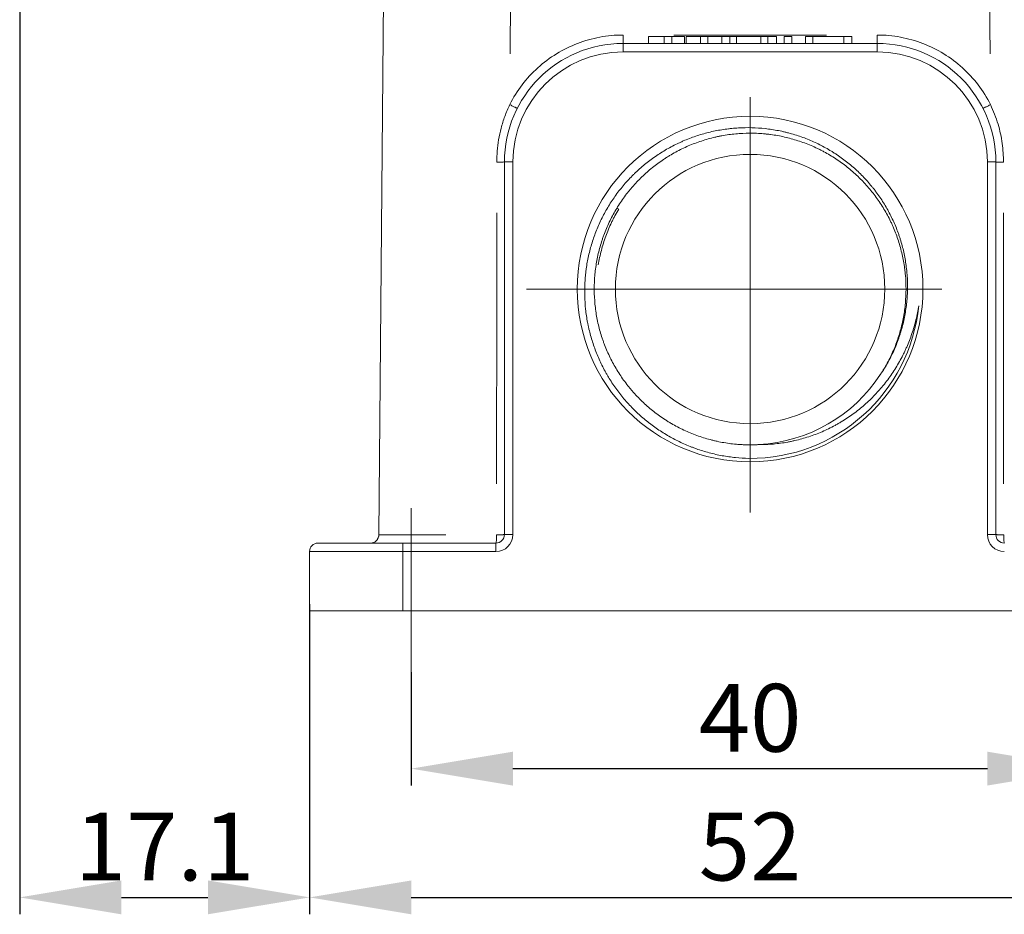
# Model space of a CAD drawing. Units: millimetres. Extents: x 2090 to 2684, y 588 to 1008.
# Drawn here: x 2349 to 2407, y 791 to 843 of the extents above; entities that cross this region are included whole.
import ezdxf

# ---------------------------------------------------------------- set-up
doc = ezdxf.new("R2010")
doc.units = ezdxf.units.MM
doc.header["$LTSCALE"] = 65.395
doc.header["$PDMODE"] = 3
doc.header["$PDSIZE"] = 8
doc.linetypes.add('CENTER', pattern=[0.6, 0.375, -0.075, 0.075, -0.075])
doc.layers.get('Defpoints').update_dxf_attribs({"linetype": 'CONTINUOUS'})
doc.layers.add('1', color=7, linetype='CONTINUOUS')
doc.layers.add('Cen', color=1, linetype='CENTER', lineweight=15)
doc.layers.add('Dim', color=3, linetype='CONTINUOUS', lineweight=15)
doc.styles.add('Romans字体', font='romans.shx', dxfattribs={"width": 0.75})
doc.dimstyles.new('DSTYLE1', dxfattribs={"dimtxt": 4, "dimasz": 6, "dimexe": 1, "dimexo": 0, "dimgap": 1, "dimtad": 1, "dimdec": 1, "dimrnd": 0.1, "dimzin": 11, "dimdsep": 46, "dimtxsty": 'Romans字体', "dimcen": 0.09, "dimclrd": 1, "dimclre": 6, "dimclrt": 4, "dimadec": 0, "dimazin": 0, "dimtp": 0.1, "dimtfac": 1, "dimtdec": 1, "dimtofl": 0, "dimtmove": 0, "dimatfit": 3, "dimfxl": 1, "dimtolj": 1, "dimtzin": 0, "dimarcsym": 0})

# ---------------------------------------------------------------- blocks, each defined once
blk = doc.blocks.new('*D10')
at = {"layer": 'Defpoints', "color": 0}
for p in [(2372.117, 804.89), (2412.117, 804.89), (2412.117, 799.2)]:
    blk.add_point(p, dxfattribs=at)
at = {"layer": 'Dim', "color": 6, "lineweight": -2}
for p, q in [((2372.117, 804.89), (2372.117, 798.2)), ((2412.117, 804.89), (2412.117, 798.2))]:
    blk.add_line(p, q, dxfattribs=at)
at = {"layer": 'Dim', "color": 1, "lineweight": -2}
blk.add_line((2378.117, 799.2), (2406.117, 799.2), dxfattribs=at)
at = {"layer": 'Dim', "color": 1}
for points in [[(2378.117, 800.2), (2378.117, 798.2), (2372.117, 799.2)], [(2406.117, 800.2), (2406.117, 798.2), (2412.117, 799.2)]]:
    blk.add_solid(points, dxfattribs=at)
at = {"layer": 'Dim', "color": 4, "insert": (2392.117, 802.2), "char_height": 4, "attachment_point": 5, "style": 'Romans字体'}
blk.add_mtext('\\A1;40', dxfattribs=at)
blk = doc.blocks.new('*D3')
at = {"layer": 'Defpoints', "color": 0}
for p in [(2366.117, 808.915), (2418.117, 808.915), (2418.117, 791.599)]:
    blk.add_point(p, dxfattribs=at)
at = {"layer": 'Dim', "color": 6, "lineweight": -2}
for p, q in [((2366.117, 808.915), (2366.117, 790.599)), ((2418.117, 808.915), (2418.117, 790.599))]:
    blk.add_line(p, q, dxfattribs=at)
at = {"layer": 'Dim', "color": 1, "lineweight": -2}
blk.add_line((2372.117, 791.599), (2412.117, 791.599), dxfattribs=at)
at = {"layer": 'Dim', "color": 1}
for points in [[(2372.117, 792.599), (2372.117, 790.599), (2366.117, 791.599)], [(2412.117, 792.599), (2412.117, 790.599), (2418.117, 791.599)]]:
    blk.add_solid(points, dxfattribs=at)
at = {"layer": 'Dim', "color": 4, "insert": (2392.117, 794.599), "char_height": 4, "attachment_point": 5, "style": 'Romans字体'}
blk.add_mtext('\\A1;52', dxfattribs=at)
blk = doc.blocks.new('*D6')
at = {"layer": 'Defpoints', "color": 0}
for p in [(2349.011, 855.247), (2366.117, 808.915), (2366.117, 791.599)]:
    blk.add_point(p, dxfattribs=at)
at = {"layer": 'Dim', "color": 6, "lineweight": -2}
for p, q in [((2349.011, 855.247), (2349.011, 790.599)), ((2366.117, 808.915), (2366.117, 790.599))]:
    blk.add_line(p, q, dxfattribs=at)
at = {"layer": 'Dim', "color": 1, "lineweight": -2}
blk.add_line((2355.011, 791.599), (2360.117, 791.599), dxfattribs=at)
at = {"layer": 'Dim', "color": 1}
for points in [[(2355.011, 792.599), (2355.011, 790.599), (2349.011, 791.599)], [(2360.117, 792.599), (2360.117, 790.599), (2366.117, 791.599)]]:
    blk.add_solid(points, dxfattribs=at)
at = {"layer": 'Dim', "color": 4, "insert": (2357.564, 794.599), "char_height": 4, "attachment_point": 5, "style": 'Romans字体'}
blk.add_mtext('\\A1;17.1', dxfattribs=at)

msp = doc.modelspace()

# ---------------------------------------------------------------- linework, layer by layer
at = {"layer": '1', "linetype": 'Continuous', "lineweight": 15}
for p, q in [((2370.607, 858.815), (2370.207, 813.01)), ((2377.955, 841.403), (2378.088, 856.718)), ((2406.146, 856.718), (2406.28, 841.403)), ((2384.617, 842.511), (2384.617, 842.015)), ((2399.617, 842.015), (2384.617, 842.015)), ((2384.617, 842.015), (2399.617, 842.015)), ((2384.617, 842.015), (2384.617, 841.515)), ((2387.037, 842.415), (2386.117, 842.415)), ((2386.117, 842.415), (2386.117, 842.015)), ((2387.504, 842.415), (2387.037, 842.415)), ((2387.037, 842.415), (2387.037, 842.015)), ((2387.617, 842.511), (2396.617, 842.511)), ((2389.622, 842.415), (2389.18, 842.415)), ((2390.439, 842.415), (2389.622, 842.415)), ((2389.622, 842.415), (2389.622, 842.015)), ((2390.926, 842.415), (2390.439, 842.415)), ((2390.439, 842.415), (2390.439, 842.015)), ((2391.307, 842.415), (2390.926, 842.415)), ((2390.926, 842.415), (2390.926, 842.015)), ((2392.755, 842.415), (2391.307, 842.415)), ((2391.307, 842.415), (2391.307, 842.015)), ((2393.159, 842.415), (2392.755, 842.415)), ((2392.755, 842.415), (2392.755, 842.015)), ((2393.681, 842.415), (2393.159, 842.415)), ((2393.159, 842.415), (2393.159, 842.015)), ((2393.681, 842.415), (2393.681, 842.015)), ((2394.584, 842.415), (2394.125, 842.415)), ((2394.125, 842.415), (2394.125, 842.015)), ((2394.584, 842.415), (2394.584, 842.015)), ((2395.387, 842.415), (2395.387, 842.015)), ((2395.827, 842.415), (2395.387, 842.415)), ((2397.647, 842.415), (2395.827, 842.415)), ((2395.827, 842.415), (2395.827, 842.015)), ((2398.117, 842.415), (2397.647, 842.415)), ((2397.647, 842.415), (2397.647, 842.015)), ((2398.117, 842.415), (2398.117, 842.015)), ((2399.617, 842.015), (2399.617, 842.511)), ((2399.617, 841.515), (2399.617, 842.015)), ((2399.617, 841.515), (2384.617, 841.515)), ((2378.117, 835.015), (2377.617, 835.015)), ((2377.617, 813.015), (2377.617, 835.015)), ((2378.117, 835.015), (2378.117, 813.015)), ((2406.617, 835.015), (2406.117, 835.015)), ((2406.117, 813.015), (2406.117, 835.015)), ((2406.617, 835.015), (2406.617, 813.015)), ((2406.617, 835.015), (2406.617, 813.015)), ((2384.362, 832.221), (2384.252, 832.288)), ((2377.617, 813.015), (2378.117, 813.015)), ((2406.117, 813.015), (2406.617, 813.015)), ((2371.617, 812.515), (2366.617, 812.515)), ((2371.617, 812.515), (2377.117, 812.515)), ((2371.617, 812.515), (2377.117, 812.515)), ((2371.617, 812.515), (2371.617, 812.015)), ((2377.117, 812.015), (2377.117, 812.515)), ((2366.117, 808.515), (2366.117, 812.015)), ((2366.117, 808.515), (2366.117, 812.015)), ((2371.617, 812.015), (2366.117, 812.015)), ((2371.617, 812.015), (2371.617, 808.515)), ((2377.117, 812.015), (2371.617, 812.015)), ((2366.117, 808.515), (2371.617, 808.515)), ((2412.617, 808.515), (2371.617, 808.515))]:
    msp.add_line(p, q, dxfattribs=at)
at = {"layer": '1', "linetype": 'CENTER', "lineweight": 15}
for p, q in [((2392.117, 814.315), (2392.117, 840.715)), ((2378.917, 827.515), (2405.317, 827.515))]:
    msp.add_line(p, q, dxfattribs=at)
at = {"layer": '1', "linetype": 'Continuous', "lineweight": 15}
for radius in [10.2, 7.95]:
    msp.add_circle((2392.117, 827.515), radius, dxfattribs=at)
for centre, radius, start, end in [((2384.617, 835.015), 7, 90, 180), ((2384.617, 835.015), 7, 90, 180), ((2399.617, 835.015), 7, 0, 90), ((2399.617, 835.015), 7, 360, 90), ((2384.617, 835.015), 6.5, 90, 180), ((2399.617, 835.015), 6.5, 0, 90), ((2392.117, 827.515), 10, 269.59249, 354.35752), ((2392.117, 827.515), 9.2, 273.23883, 326.82478), ((2377.117, 813.015), 0.5, 270, 0), ((2377.117, 813.015), 0.5, 270, 360), ((2377.117, 813.015), 1, 270, 0), ((2407.117, 813.015), 1, 180, 270), ((2407.117, 813.015), 0.5, 180, 270), ((2407.117, 813.015), 0.5, 180, 270), ((2366.617, 812.015), 0.5, 90, 180)]:
    msp.add_arc(centre, radius, start, end, dxfattribs=at)
msp.add_ellipse((2407.117, 813.015), major_axis=(0, -0.5), ratio=0.073462, start_param=4.721746, end_param=6.283209, dxfattribs=at)
for points, knots in [([(2384.617, 842.511), (2384.617, 842.511), (2384.617, 842.511), (2384.152, 842.511), (2383.241, 842.426), (2381.908, 842.05), (2380.671, 841.438), (2379.565, 840.611), (2378.627, 839.593), (2378.139, 838.818), (2377.928, 838.403)], [0, 0, 0, 0, 0.000003, 0.000003, 0.166669, 0.333335, 0.500002, 0.666668, 0.833334, 1, 1, 1, 1]), ([(2377.928, 838.403), (2377.827, 838.173), (2377.627, 837.72), (2377.414, 837.023), (2377.267, 836.337), (2377.182, 835.667), (2377.171, 835.226), (2377.166, 835.01)], [0, 0, 0, 0, 0.215409, 0.422986, 0.622862, 0.815163, 1, 1, 1, 1]), ([(2377.928, 838.403), (2377.958, 838.388), (2377.987, 838.374), (2378.044, 838.345), (2378.072, 838.331), (2378.126, 838.304), (2378.151, 838.291), (2378.2, 838.266), (2378.223, 838.255), (2378.264, 838.235), (2378.282, 838.225), (2378.315, 838.209), (2378.329, 838.203), (2378.351, 838.192), (2378.36, 838.188), (2378.371, 838.182), (2378.374, 838.181), (2378.374, 838.181)], [0, 0, 0, 0, 0.125, 0.125, 0.25, 0.25, 0.375, 0.375, 0.5, 0.5, 0.625, 0.625, 0.75, 0.75, 0.875, 0.875, 1, 1, 1, 1]), ([(2406.306, 838.403), (2406.277, 838.389), (2406.248, 838.374), (2406.191, 838.346), (2406.163, 838.332), (2406.109, 838.305), (2406.083, 838.293), (2406.035, 838.268), (2406.012, 838.257), (2405.971, 838.237), (2405.953, 838.227), (2405.92, 838.211), (2405.906, 838.204), (2405.884, 838.193), (2405.875, 838.189), (2405.864, 838.183), (2405.861, 838.181), (2405.86, 838.181)], [0, 0, 0, 0, 0.125, 0.125, 0.25, 0.25, 0.375, 0.375, 0.5, 0.5, 0.625, 0.625, 0.75, 0.75, 0.875, 0.875, 1, 1, 1, 1]), ([(2407.068, 835.01), (2407.068, 835.012), (2407.068, 835.377), (2407.015, 836.131), (2406.779, 837.28), (2406.467, 838.021), (2406.306, 838.403)], [0, 0, 0, 0, 0.001402, 0.312947, 0.645625, 1, 1, 1, 1]), ([(2399.818, 822.481), (2399.967, 822.702), (2400.107, 822.928), (2400.364, 823.389), (2400.483, 823.625), (2400.7, 824.106), (2400.798, 824.352), (2400.908, 824.665), (2400.929, 824.728), (2400.97, 824.855), (2400.99, 824.918), (2401.048, 825.11), (2401.084, 825.238), (2401.182, 825.623), (2401.291, 826.14), (2401.356, 826.665), (2401.388, 827.06), (2401.395, 827.193), (2401.403, 827.392), (2401.404, 827.458), (2401.406, 827.591), (2401.407, 827.658), (2401.405, 827.991), (2401.391, 828.255), (2401.343, 828.78), (2401.273, 829.302), (2401.158, 829.816), (2401.056, 830.199), (2401.019, 830.327), (2400.959, 830.517), (2400.939, 830.58), (2400.896, 830.706), (2400.874, 830.769), (2400.761, 831.082), (2400.661, 831.327), (2400.44, 831.806), (2400.2, 832.274), (2399.921, 832.721), (2399.697, 833.048), (2399.62, 833.156), (2399.5, 833.315), (2399.46, 833.368), (2399.377, 833.473), (2399.336, 833.525), (2399.126, 833.783), (2398.774, 834.178), (2398.201, 834.721), (2397.79, 835.05), (2397.47, 835.285), (2397.362, 835.361), (2397.196, 835.472), (2397.14, 835.509), (2397.028, 835.581), (2396.972, 835.616), (2396.688, 835.789), (2396.457, 835.918), (2395.986, 836.154), (2395.746, 836.262), (2395.258, 836.458), (2395.01, 836.545), (2394.63, 836.662), (2394.503, 836.698), (2394.31, 836.749), (2394.246, 836.765), (2394.116, 836.796), (2394.051, 836.811), (2393.726, 836.881), (2393.466, 836.926), (2392.943, 836.995), (2392.681, 837.019), (2392.156, 837.044), (2391.892, 837.045), (2391.496, 837.031), (2391.364, 837.024), (2391.165, 837.008), (2391.099, 837.002), (2390.966, 836.989), (2390.9, 836.982), (2390.57, 836.943), (2390.309, 836.9), (2389.793, 836.794), (2389.282, 836.668), (2388.783, 836.499), (2388.413, 836.357), (2388.229, 836.282), (2388.047, 836.201), (2387.926, 836.145), (2387.865, 836.117), (2387.566, 835.972), (2387.333, 835.847), (2386.879, 835.579), (2386.437, 835.293), (2386.019, 834.972), (2385.716, 834.718), (2385.616, 834.631), (2385.469, 834.497), (2385.42, 834.452), (2385.324, 834.36), (2385.276, 834.314), (2385.039, 834.079), (2384.859, 833.886), (2384.515, 833.485), (2384.19, 833.072), (2383.898, 832.633), (2383.624, 832.182), (2383.496, 831.95), (2383.258, 831.473), (2383.149, 831.231), (2382.953, 830.741), (2382.777, 830.245), (2382.642, 829.736), (2382.528, 829.222), (2382.481, 828.961), (2382.435, 828.631), (2382.427, 828.565), (2382.412, 828.433), (2382.39, 828.235), (2382.375, 828.037), (2382.353, 827.641), (2382.349, 827.378), (2382.363, 826.852), (2382.38, 826.59), (2382.436, 826.066), (2382.475, 825.805), (2382.536, 825.478), (2382.55, 825.413), (2382.577, 825.282), (2382.591, 825.217), (2382.636, 825.023), (2382.669, 824.895), (2382.774, 824.512), (2382.854, 824.261), (2383.034, 823.767), (2383.134, 823.524), (2383.353, 823.045), (2383.473, 822.81), (2383.635, 822.521), (2383.668, 822.463), (2383.735, 822.348), (2383.769, 822.291), (2383.874, 822.121), (2383.945, 822.009), (2384.167, 821.679), (2384.478, 821.253), (2384.821, 820.855), (2385.18, 820.47), (2385.368, 820.285), (2385.661, 820.017), (2385.761, 819.93), (2385.914, 819.801), (2385.965, 819.759), (2386.069, 819.676), (2386.121, 819.634), (2386.383, 819.431), (2386.598, 819.278), (2387.039, 818.99), (2387.49, 818.72), (2387.962, 818.486), (2388.324, 818.324), (2388.446, 818.273), (2388.631, 818.199), (2388.693, 818.175), (2388.818, 818.128), (2388.88, 818.105), (2389.194, 817.994), (2389.447, 817.916), (2389.956, 817.781), (2390.469, 817.666), (2390.99, 817.592), (2391.515, 817.538), (2391.78, 817.521), (2392.046, 817.515)], [0, 0, 0, 0, 0.015625, 0.015625, 0.03125, 0.03125, 0.046875, 0.046875, 0.050781, 0.050781, 0.054688, 0.054688, 0.0625, 0.0625, 0.078125, 0.09375, 0.09375, 0.101563, 0.101563, 0.105469, 0.105469, 0.109375, 0.109375, 0.125, 0.125, 0.140625, 0.15625, 0.15625, 0.164063, 0.164063, 0.167969, 0.167969, 0.171875, 0.171875, 0.1875, 0.1875, 0.203125, 0.21875, 0.21875, 0.226563, 0.226563, 0.230469, 0.230469, 0.234375, 0.234375, 0.25, 0.265625, 0.28125, 0.28125, 0.289063, 0.289063, 0.292969, 0.292969, 0.296875, 0.296875, 0.3125, 0.3125, 0.328125, 0.328125, 0.34375, 0.34375, 0.351563, 0.351563, 0.355469, 0.355469, 0.359375, 0.359375, 0.375, 0.375, 0.390625, 0.390625, 0.40625, 0.40625, 0.414063, 0.414063, 0.417969, 0.417969, 0.421875, 0.421875, 0.4375, 0.4375, 0.453125, 0.46875, 0.46875, 0.476563, 0.480469, 0.480469, 0.484375, 0.484375, 0.5, 0.5, 0.515625, 0.53125, 0.53125, 0.539063, 0.539063, 0.542969, 0.542969, 0.546875, 0.546875, 0.5625, 0.5625, 0.578125, 0.59375, 0.59375, 0.609375, 0.609375, 0.625, 0.625, 0.640625, 0.65625, 0.65625, 0.671875, 0.671875, 0.675781, 0.675781, 0.679688, 0.6875, 0.6875, 0.703125, 0.703125, 0.71875, 0.71875, 0.734375, 0.734375, 0.738281, 0.738281, 0.742188, 0.742188, 0.75, 0.75, 0.765625, 0.765625, 0.78125, 0.78125, 0.796875, 0.796875, 0.800781, 0.800781, 0.804688, 0.804688, 0.8125, 0.8125, 0.828125, 0.84375, 0.84375, 0.859375, 0.859375, 0.867188, 0.867188, 0.871094, 0.871094, 0.875, 0.875, 0.890625, 0.890625, 0.90625, 0.921875, 0.921875, 0.929688, 0.929688, 0.933594, 0.933594, 0.9375, 0.9375, 0.953125, 0.953125, 0.96875, 0.984375, 0.984375, 1, 1, 1, 1]), ([(2392.637, 818.33), (2392.359, 818.314), (2392.082, 818.311), (2391.53, 818.33), (2391.255, 818.351), (2390.708, 818.419), (2390.436, 818.466), (2390.097, 818.539), (2390.029, 818.555), (2389.894, 818.588), (2389.826, 818.605), (2389.625, 818.658), (2389.492, 818.697), (2389.096, 818.821), (2388.837, 818.915), (2388.328, 819.127), (2388.078, 819.245), (2387.711, 819.438), (2387.589, 819.505), (2387.409, 819.611), (2387.349, 819.647), (2387.231, 819.72), (2387.172, 819.757), (2386.882, 819.945), (2386.433, 820.265), (2386.017, 820.623), (2385.616, 821), (2385.423, 821.198), (2385.193, 821.457), (2385.148, 821.509), (2385.058, 821.616), (2385.013, 821.669), (2384.882, 821.831), (2384.797, 821.941), (2384.551, 822.274), (2384.245, 822.731), (2383.981, 823.213), (2383.738, 823.707), (2383.627, 823.961), (2383.515, 824.253), (2383.503, 824.286), (2383.478, 824.351), (2383.443, 824.449), (2383.364, 824.678), (2383.303, 824.876), (2383.19, 825.274), (2383.065, 825.808), (2382.987, 826.352), (2382.934, 826.9), (2382.919, 827.176), (2382.917, 827.524), (2382.917, 827.594), (2382.92, 827.732), (2382.925, 827.94), (2382.938, 828.147), (2382.973, 828.558), (2383.043, 829.103), (2383.162, 829.639), (2383.269, 830.038), (2383.308, 830.17), (2383.371, 830.368), (2383.392, 830.434), (2383.437, 830.565), (2383.461, 830.63), (2383.581, 830.957), (2383.688, 831.212), (2383.925, 831.71), (2384.182, 832.195), (2384.483, 832.656), (2384.724, 832.993), (2384.808, 833.103), (2384.937, 833.267), (2384.98, 833.321), (2385.069, 833.428), (2385.114, 833.481), (2385.341, 833.744), (2385.531, 833.944), (2385.927, 834.326), (2386.339, 834.689), (2386.783, 835.016), (2387.071, 835.208), (2387.129, 835.245), (2387.246, 835.32), (2387.305, 835.356), (2387.484, 835.464), (2387.604, 835.533), (2387.969, 835.731), (2388.217, 835.852), (2388.722, 836.07), (2388.978, 836.167), (2389.501, 836.339), (2389.767, 836.414), (2390.105, 836.492), (2390.173, 836.507), (2390.309, 836.536), (2390.514, 836.576), (2390.719, 836.609), (2391.129, 836.666), (2391.403, 836.691), (2391.951, 836.718), (2392.226, 836.719), (2392.639, 836.701), (2392.777, 836.692), (2392.984, 836.674), (2393.053, 836.668), (2393.191, 836.652), (2393.26, 836.644), (2393.605, 836.598), (2393.877, 836.549), (2394.415, 836.428), (2394.68, 836.355), (2395.203, 836.187), (2395.46, 836.091), (2395.842, 835.929), (2395.968, 835.872), (2396.156, 835.782), (2396.218, 835.751), (2396.342, 835.688), (2396.404, 835.656), (2396.71, 835.492), (2396.947, 835.35), (2397.406, 835.048), (2397.851, 834.726), (2398.267, 834.364), (2398.517, 834.125), (2398.567, 834.077), (2398.665, 833.978), (2398.714, 833.929), (2398.858, 833.778), (2398.952, 833.675), (2399.225, 833.363), (2399.569, 832.932), (2399.871, 832.474), (2400.154, 832.002), (2400.285, 831.759), (2400.436, 831.446), (2400.465, 831.383), (2400.523, 831.256), (2400.551, 831.193), (2400.632, 831.001), (2400.684, 830.873), (2400.829, 830.485), (2400.999, 829.962), (2401.121, 829.426), (2401.195, 829.019), (2401.216, 828.883), (2401.244, 828.677), (2401.252, 828.608), (2401.268, 828.47), (2401.275, 828.401), (2401.306, 828.054), (2401.318, 827.778), (2401.317, 827.227), (2401.292, 826.678), (2401.217, 826.133), (2401.143, 825.725), (2401.115, 825.59), (2401.068, 825.387), (2401.052, 825.319), (2401.017, 825.184), (2401, 825.117), (2400.907, 824.783), (2400.821, 824.52), (2400.626, 824.006), (2400.518, 823.753), (2400.278, 823.259), (2400.147, 823.016), (2399.969, 822.72), (2399.933, 822.661), (2399.865, 822.554), (2399.834, 822.505), (2399.803, 822.457)], [0, 0, 0, 0, 0.016819, 0.016819, 0.033638, 0.033638, 0.050457, 0.050457, 0.054662, 0.054662, 0.058867, 0.058867, 0.067277, 0.067277, 0.084096, 0.084096, 0.100915, 0.100915, 0.109325, 0.109325, 0.113529, 0.113529, 0.117734, 0.117734, 0.134553, 0.151372, 0.151372, 0.168192, 0.168192, 0.172396, 0.172396, 0.176601, 0.176601, 0.185011, 0.185011, 0.20183, 0.218649, 0.218649, 0.235468, 0.235468, 0.237571, 0.237571, 0.239673, 0.243878, 0.252287, 0.252287, 0.269107, 0.285926, 0.285926, 0.302745, 0.302745, 0.30695, 0.30695, 0.311154, 0.319564, 0.319564, 0.336383, 0.353202, 0.353202, 0.361612, 0.361612, 0.365817, 0.365817, 0.370022, 0.370022, 0.386841, 0.386841, 0.40366, 0.420479, 0.420479, 0.428889, 0.428889, 0.433093, 0.433093, 0.437298, 0.437298, 0.454117, 0.454117, 0.470936, 0.487756, 0.487756, 0.49196, 0.49196, 0.496165, 0.496165, 0.504575, 0.504575, 0.521394, 0.521394, 0.538213, 0.538213, 0.555032, 0.555032, 0.559237, 0.559237, 0.563442, 0.571851, 0.571851, 0.588671, 0.588671, 0.60549, 0.60549, 0.613899, 0.613899, 0.618104, 0.618104, 0.622309, 0.622309, 0.639128, 0.639128, 0.655947, 0.655947, 0.672766, 0.672766, 0.681176, 0.681176, 0.685381, 0.685381, 0.689586, 0.689586, 0.706405, 0.706405, 0.723224, 0.740043, 0.740043, 0.744248, 0.744248, 0.748453, 0.748453, 0.756862, 0.756862, 0.773681, 0.790501, 0.790501, 0.80732, 0.80732, 0.811524, 0.811524, 0.815729, 0.815729, 0.824139, 0.824139, 0.840958, 0.857777, 0.857777, 0.866187, 0.866187, 0.870392, 0.870392, 0.874596, 0.874596, 0.891416, 0.891416, 0.908235, 0.925054, 0.925054, 0.933463, 0.933463, 0.937668, 0.937668, 0.941873, 0.941873, 0.958692, 0.958692, 0.975511, 0.975511, 0.99233, 0.99233, 0.996535, 0.996535, 1, 1, 1, 1]), ([(2377.166, 835.01), (2377.228, 835.011), (2377.288, 835.011), (2377.398, 835.012), (2377.448, 835.012), (2377.53, 835.013), (2377.563, 835.014), (2377.607, 835.014), (2377.618, 835.015), (2377.617, 835.015)], [0, 0, 0, 0, 0.25, 0.25, 0.5, 0.5, 0.75, 0.75, 1, 1, 1, 1]), ([(2407.069, 835.01), (2407.007, 835.01), (2406.948, 835.011), (2406.838, 835.011), (2406.788, 835.011), (2406.706, 835.012), (2406.673, 835.013), (2406.629, 835.014), (2406.617, 835.014), (2406.617, 835.015)], [0, 0, 0, 0, 0.25, 0.25, 0.5, 0.5, 0.75, 0.75, 1, 1, 1, 1]), ([(2383.158, 828.935), (2383.204, 829.227), (2383.264, 829.514), (2383.411, 830.08), (2383.498, 830.359), (2383.698, 830.907), (2383.812, 831.177), (2383.972, 831.509), (2384.004, 831.575), (2384.072, 831.706), (2384.106, 831.772), (2384.212, 831.966), (2384.285, 832.095), (2384.362, 832.221)], [0, 0, 0, 0, 0.25, 0.25, 0.5, 0.5, 0.75, 0.75, 0.8125, 0.8125, 0.875, 0.875, 1, 1, 1, 1]), ([(2402.069, 826.532), (2402.025, 826.25), (2401.914, 825.693), (2401.676, 824.877), (2401.471, 824.347), (2401.327, 824.02), (2401.298, 823.955), (2401.238, 823.826), (2401.207, 823.762), (2401.113, 823.57), (2401.048, 823.444), (2400.844, 823.071), (2400.698, 822.828), (2400.385, 822.356), (2400.218, 822.127), (2399.995, 821.849), (2399.95, 821.794), (2399.858, 821.684), (2399.719, 821.522), (2399.576, 821.364), (2399.282, 821.058), (2399.078, 820.863), (2398.654, 820.491), (2398.435, 820.314), (2397.979, 819.981), (2397.743, 819.823), (2397.438, 819.639), (2397.376, 819.603), (2397.252, 819.532), (2397.066, 819.428), (2396.876, 819.331), (2396.495, 819.146), (2396.236, 819.034), (2395.709, 818.835), (2395.441, 818.747), (2395.033, 818.633), (2394.827, 818.58), (2394.618, 818.535), (2394.479, 818.506), (2394.409, 818.492), (2394.057, 818.428), (2393.492, 818.352), (2392.923, 818.328), (2392.637, 818.33)], [0, 0, 0, 0, 0.0625, 0.125, 0.1875, 0.1875, 0.203125, 0.203125, 0.21875, 0.21875, 0.25, 0.25, 0.3125, 0.3125, 0.375, 0.375, 0.390625, 0.390625, 0.40625, 0.4375, 0.4375, 0.5, 0.5, 0.5625, 0.5625, 0.625, 0.625, 0.640625, 0.640625, 0.65625, 0.6875, 0.6875, 0.75, 0.75, 0.8125, 0.8125, 0.84375, 0.859375, 0.859375, 0.875, 0.875, 0.9375, 1, 1, 1, 1]), ([(2392.713, 818.334), (2392.702, 818.334), (2392.692, 818.333), (2392.611, 818.328), (2392.542, 818.325), (2392.195, 818.311), (2391.919, 818.313), (2391.493, 818.335), (2391.341, 818.347), (2391.191, 818.362)], [0, 0, 0, 0, 0.020652, 0.020652, 0.156522, 0.156522, 0.7, 0.7, 1, 1, 1, 1]), ([(2370.208, 813.011), (2370.207, 812.978), (2370.204, 812.946), (2370.191, 812.882), (2370.181, 812.851), (2370.156, 812.791), (2370.14, 812.762), (2370.104, 812.708), (2370.083, 812.683), (2370.037, 812.637), (2370.011, 812.616), (2369.957, 812.58), (2369.928, 812.565), (2369.868, 812.54), (2369.837, 812.531), (2369.773, 812.518), (2369.74, 812.515), (2369.708, 812.515)], [0, 0, 0, 0, 0.125, 0.125, 0.25, 0.25, 0.375, 0.375, 0.5, 0.5, 0.625, 0.625, 0.75, 0.75, 0.875, 0.875, 1, 1, 1, 1]), ([(2370.207, 813.01), (2370.203, 812.965), (2370.196, 812.877), (2370.157, 812.791), (2370.131, 812.749), (2370.128, 812.744)], [0, 0, 0, 0, 0.475747, 0.942194, 1, 1, 1, 1]), ([(2374.154, 813.01), (2373.451, 813.01), (2372.058, 813.01), (2370.771, 813.01), (2370.27, 813.01), (2370.223, 813.011), (2370.208, 813.011)], [0, 0, 0, 0, 0.299671, 0.647982, 0.88172, 1, 1, 1, 1]), ([(2377.117, 812.515), (2377.121, 812.519), (2377.128, 812.528), (2377.138, 812.594), (2377.146, 812.702), (2377.152, 812.847), (2377.154, 812.959), (2377.154, 813.01)], [0, 0, 0, 0, 0.189571, 0.379142, 0.568714, 0.801198, 1, 1, 1, 1]), ([(2377.617, 813.015), (2377.617, 813.015), (2377.614, 813.014), (2377.603, 813.014), (2377.594, 813.014), (2377.571, 813.013), (2377.557, 813.013), (2377.524, 813.012), (2377.505, 813.012), (2377.462, 813.012), (2377.439, 813.011), (2377.389, 813.011), (2377.362, 813.011), (2377.306, 813.011), (2377.276, 813.011), (2377.216, 813.01), (2377.185, 813.01), (2377.154, 813.01)], [0, 0, 0, 0, 0.125, 0.125, 0.25, 0.25, 0.375, 0.375, 0.5, 0.5, 0.625, 0.625, 0.75, 0.75, 0.875, 0.875, 1, 1, 1, 1]), ([(2406.617, 813.015), (2406.617, 813.015), (2406.62, 813.014), (2406.632, 813.014), (2406.641, 813.014), (2406.663, 813.013), (2406.678, 813.013), (2406.711, 813.012), (2406.73, 813.012), (2406.772, 813.012), (2406.796, 813.011), (2406.846, 813.011), (2406.873, 813.011), (2406.929, 813.011), (2406.958, 813.011), (2407.019, 813.01), (2407.049, 813.01), (2407.081, 813.01)], [0, 0, 0, 0, 0.125, 0.125, 0.25, 0.25, 0.375, 0.375, 0.5, 0.5, 0.625, 0.625, 0.75, 0.75, 0.875, 0.875, 1, 1, 1, 1])]:
    msp.add_open_spline(points, degree=3, knots=knots, dxfattribs=at)
for points, degree in [([(2387.504, 842.015), (2387.504, 842.415)], 1), ([(2388.239, 842.415), (2387.992, 842.415), (2387.748, 842.415), (2387.505, 842.415)], 3), ([(2388.239, 842.415), (2388.239, 842.282), (2388.239, 842.148), (2388.239, 842.015)], 3), ([(2389.18, 842.415), (2388.898, 842.415), (2388.618, 842.415), (2388.34, 842.415)], 3), ([(2388.34, 842.415), (2388.34, 842.282), (2388.34, 842.148), (2388.34, 842.015)], 3), ([(2389.18, 842.415), (2389.18, 842.015)], 1), ([(2406.306, 838.403), (2406.096, 838.818), (2405.608, 839.593), (2404.67, 840.611), (2403.564, 841.438), (2402.327, 842.05), (2400.994, 842.426), (2400.082, 842.511), (2399.617, 842.511)], 3), ([(2377.165, 832.01), (2377.162, 826.677), (2377.159, 821.344), (2377.156, 816.011)], 3), ([(2383.85, 831.552), (2383.868, 831.588), (2383.886, 831.624), (2383.904, 831.66)], 3), ([(2407.079, 816.011), (2407.076, 821.344), (2407.073, 826.677), (2407.07, 832.01)], 3), ([(2370.207, 813.01), (2370.207, 813.01), (2370.207, 813.01), (2370.208, 813.011)], 3)]:
    msp.add_open_spline(points, degree=degree, dxfattribs=at)
at = {"layer": 'Cen', "color": 1, "ltscale": 10}
msp.add_line((2372.117, 804.89), (2372.117, 814.572), dxfattribs=at)

# ---------------------------------------------------------------- dimensions: what is measured, and where the dimension line sits
at = {"layer": 'Dim'}
for base, p1, p2, picture, middle in [((2366.117, 791.599), (2349.011, 855.247), (2366.117, 808.915), '*D6', (2357.564, 794.599)), ((2418.117, 791.599), (2366.117, 808.915), (2418.117, 808.915), '*D3', (2392.117, 794.599)), ((2412.117, 799.2), (2372.117, 804.89), (2412.117, 804.89), '*D10', (2392.117, 802.2))]:
    dim = msp.add_linear_dim(base=base, p1=p1, p2=p2, dimstyle='DSTYLE1', dxfattribs=at)
    dim.commit()
    dim.dimension.update_dxf_attribs({"geometry": picture, "text_midpoint": middle})

doc.saveas('drawing.dxf')
